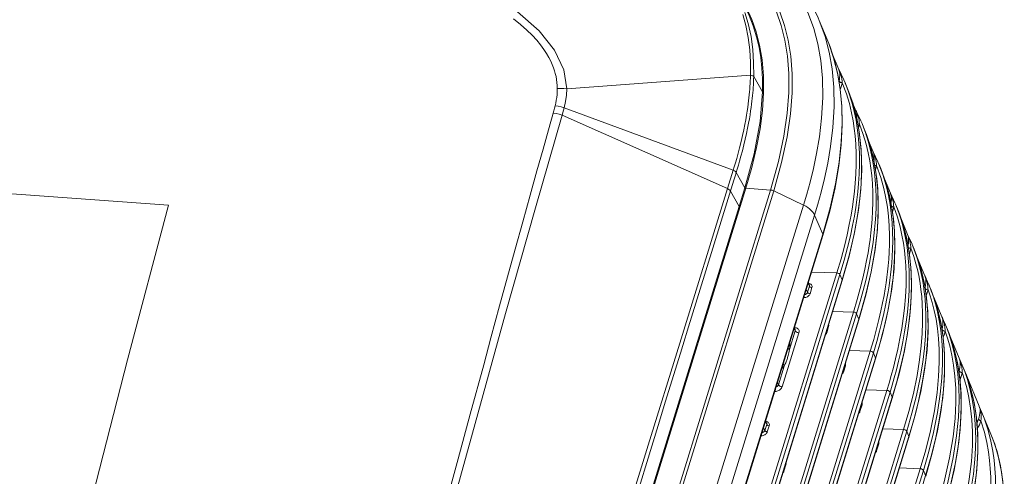
# Model space of a CAD drawing. Extents: x -438 to 1157, y -263 to 876.
# Drawn here: x 872 to 966, y 712 to 755 of the extents above; entities that cross this region are included whole.
import ezdxf

# ---------------------------------------------------------------- set-up
doc = ezdxf.new("R2010")
doc.units = 0
doc.header["$LTSCALE"] = 46.255
doc.layers.add('8ZC_RIGHT_CODXF_CONTINUOUS_LINE', color=7, linetype='CONTINUOUS')
doc.layers.add('Z28S-TOP-COVDXF_CONTINUOUS_LINE', color=7, linetype='CONTINUOUS')

msp = doc.modelspace()

# ---------------------------------------------------------------- linework, layer by layer
at = {"layer": '8ZC_RIGHT_CODXF_CONTINUOUS_LINE', "color": 7, "linetype": 'Continuous', "lineweight": 5}
for p, q in [((947.9098, 755.1729), (947.9101, 755.1721)), ((948.6598, 753.3646), (947.9098, 755.1729)), ((948.8138, 752.9803), (948.6504, 753.3872)), ((948.6505, 753.3869), (948.6598, 753.3646)), ((949.7603, 750.5214), (949.1683, 751.9393)), ((950.2387, 749.5463), (949.7539, 750.5369)), ((950.3906, 749.1917), (950.2387, 749.5463)), ((950.5697, 748.7599), (950.3862, 749.2023)), ((950.3905, 749.1918), (950.3862, 749.2023)), ((942.4832, 746.6113), (942.59, 748.3061)), ((950.5697, 748.7599), (950.5709, 748.7568)), ((951.4007, 746.5914), (951.0499, 747.4319)), ((942.2631, 744.8708), (942.4832, 746.6113)), ((951.863, 745.6344), (951.3956, 746.6037)), ((951.9807, 745.3579), (951.863, 745.6344)), ((952.1613, 744.9225), (951.9776, 745.3652)), ((951.9807, 745.3579), (951.9776, 745.3652)), ((952.1613, 744.9225), (952.1636, 744.9168)), ((953.0403, 742.6615), (952.5755, 743.7758)), ((953.4871, 741.7222), (953.0367, 742.6703)), ((953.5763, 741.5108), (953.4871, 741.7222)), ((953.7529, 741.0851), (953.5691, 741.5282)), ((953.5763, 741.5109), (953.5691, 741.5281)), ((953.7529, 741.0851), (953.7566, 741.0762)), ((954.6791, 738.7321), (954.1064, 740.1055)), ((940.9221, 739.2115), (886.1976, 562.1231)), ((955.1102, 737.8112), (954.677, 738.7371)), ((948.2431, 734.6939), (948.8994, 737.0067)), ((955.1605, 737.6913), (955.1102, 737.8112)), ((955.3446, 737.2475), (955.1605, 737.6913)), ((956.3172, 734.8023), (955.6609, 736.377)), ((893.522, 557.5977), (948.2431, 734.6939)), ((956.7452, 733.8704), (956.3172, 734.8023)), ((956.7519, 733.8543), (956.7453, 733.8703)), ((956.9362, 733.41), (956.7519, 733.8543)), ((956.9345, 733.4141), (956.9362, 733.41)), ((957.9548, 730.8724), (957.2388, 732.591)), ((958.3433, 730.0175), (957.9547, 730.8724)), ((950.092, 730.4083), (895.3675, 553.3199)), ((946.9614, 729.9953), (946.8626, 730.2261)), ((958.3434, 730.0173), (958.3433, 730.0175)), ((958.5278, 729.5726), (958.3434, 730.0173)), ((958.7287, 729.0631), (958.5174, 729.5977)), ((958.5174, 729.5975), (958.5278, 729.5726)), ((959.5915, 726.9425), (958.8037, 728.8343)), ((951.6809, 726.6787), (896.9565, 549.5902)), ((959.9278, 726.1972), (959.5915, 726.9425)), ((945.6076, 725.7607), (945.5352, 725.9304)), ((959.9348, 726.1802), (959.9278, 726.1971)), ((960.1194, 725.7352), (959.9348, 726.1802)), ((960.3206, 725.2247), (960.1115, 725.7541)), ((960.1116, 725.754), (960.1194, 725.7352)), ((953.2699, 722.949), (953.926, 725.2595)), ((961.2276, 723.0126), (960.3714, 725.0695)), ((953.2699, 722.949), (898.5454, 545.8605)), ((961.5235, 722.3499), (961.2276, 723.0126)), ((961.5264, 722.343), (961.5235, 722.3498)), ((961.7109, 721.898), (961.5264, 722.343)), ((954.8589, 719.2193), (955.511, 721.5153)), ((961.7101, 721.8999), (961.7109, 721.8979)), ((963.1261, 718.45), (961.9414, 721.2973)), ((954.8589, 719.2193), (900.1344, 542.1309)), ((963.1398, 718.4171), (963.1261, 718.45)), ((963.3923, 717.8441), (963.1398, 718.4171)), ((956.4478, 715.4897), (957.0805, 717.7116)), ((963.3961, 717.835), (963.3924, 717.844)), ((964.253, 715.769), (963.3961, 717.835)), ((942.8947, 716.8354), (942.7961, 717.0657)), ((956.4478, 715.4897), (901.7234, 538.4012)), ((964.407, 715.3826), (964.2449, 715.7885)), ((964.253, 715.769), (964.245, 715.7882))]:
    msp.add_line(p, q, dxfattribs=at)
at = {"layer": '8ZC_RIGHT_CODXF_CONTINUOUS_LINE', "color": 9, "linetype": 'Continuous', "lineweight": 5}
for p, q in [((947.9101, 755.1721), (948.4546, 753.6592)), ((948.6598, 753.3646), (948.9332, 752.6616)), ((948.9332, 752.6616), (949.3412, 751.39)), ((949.3412, 751.39), (949.6652, 750.039)), ((949.801, 750.4438), (949.7503, 750.5454)), ((949.7829, 749.3445), (949.7964, 749.4052)), ((950.6947, 748.3973), (950.3905, 749.1918)), ((951.4462, 746.5013), (951.3926, 746.6107)), ((952.2651, 744.619), (951.9807, 745.3579)), ((947.9153, 744.1072), (947.6452, 742.5081)), ((953.0896, 742.5609), (953.0342, 742.6761)), ((953.9484, 740.5161), (953.5763, 741.5109)), ((943.2689, 739.037), (888.5445, 561.9485)), ((943.57, 738.9558), (888.8455, 561.8674)), ((940.9221, 739.2115), (940.8128, 739.2128)), ((940.9221, 739.2115), (943.2689, 739.037)), ((946.4042, 737.5962), (943.57, 738.9558)), ((954.677, 738.7371), (954.6753, 738.7411)), ((954.7325, 738.6198), (954.6793, 738.7322)), ((946.4042, 737.5962), (891.6798, 560.5077)), ((955.5001, 736.795), (955.1605, 737.6913)), ((947.4638, 736.6315), (892.7393, 559.5429)), ((948.2321, 734.828), (947.4638, 736.6315)), ((948.2321, 734.828), (893.511, 557.7318)), ((957.0113, 733.185), (956.7519, 733.8543)), ((894.8529, 554.0458), (949.5774, 731.1341)), ((895.1504, 553.8838), (949.8748, 730.9722)), ((950.0865, 730.4753), (895.362, 553.387)), ((947.169, 731.2179), (949.5774, 731.1341)), ((950.0865, 730.4753), (949.8748, 730.9722)), ((957.9998, 730.7754), (957.952, 730.8791)), ((946.6635, 729.5818), (946.7869, 729.2907)), ((946.7869, 729.2907), (946.9657, 729.8691)), ((946.9657, 729.8691), (946.8417, 730.1586)), ((947.0249, 729.1611), (947.2037, 729.7395)), ((958.5278, 729.5726), (958.9245, 728.5081)), ((946.4173, 728.785), (946.4606, 728.7854)), ((896.4419, 550.3161), (951.1663, 727.4045)), ((896.7393, 550.1541), (951.4638, 727.2425)), ((951.6755, 726.7457), (896.951, 549.6573)), ((949.185, 727.4734), (951.1663, 727.4045)), ((951.6755, 726.7457), (951.4638, 727.2425)), ((945.6118, 725.6344), (945.5144, 725.863)), ((945.5817, 725.9279), (945.5347, 725.9317)), ((948.6106, 725.4207), (948.796, 726.0206)), ((960.1194, 725.7352), (960.2686, 725.3616)), ((944.3788, 720.2947), (945.9688, 725.4401)), ((945.0627, 723.8575), (945.6118, 725.6344)), ((959.7927, 723.9411), (959.83, 723.2051)), ((898.0308, 546.5864), (952.7553, 723.6748)), ((898.3283, 546.4244), (953.0528, 723.5128)), ((953.2644, 723.016), (898.54, 545.9276)), ((950.774, 723.7437), (952.7553, 723.6748)), ((953.2644, 723.016), (953.0528, 723.5128)), ((959.83, 723.2051), (959.8438, 722.3791)), ((961.2517, 722.9495), (961.2276, 723.0126)), ((944.0218, 720.4891), (944.5709, 722.2661)), ((950.1962, 721.6802), (950.3882, 722.3017)), ((961.761, 721.7405), (961.5264, 722.343)), ((961.2006, 721.6994), (961.2264, 721.7963)), ((961.7109, 721.8979), (961.8733, 721.4899)), ((943.9245, 720.7175), (944.0218, 720.4891)), ((899.6198, 542.8567), (954.3442, 719.9452)), ((899.9173, 542.6947), (954.6417, 719.7832)), ((954.8534, 719.2864), (900.1289, 542.1979)), ((943.6544, 719.8435), (943.7016, 719.8439)), ((954.3442, 719.9452), (952.3629, 720.014)), ((954.8534, 719.2864), (954.6417, 719.7832)), ((951.7818, 717.9398), (951.9805, 718.5828)), ((942.597, 716.4214), (942.7202, 716.1308)), ((942.7202, 716.1308), (942.899, 716.7092)), ((942.899, 716.7092), (942.7753, 716.9981)), ((942.9582, 716.0012), (943.137, 716.5796)), ((901.2087, 539.127), (955.9332, 716.2155)), ((901.5062, 538.9651), (956.2307, 716.0535)), ((956.4424, 715.5567), (901.7179, 538.4683)), ((942.351, 715.6251), (942.3939, 715.6255)), ((955.9332, 716.2155), (953.9519, 716.2844)), ((956.4424, 715.5567), (956.2307, 716.0535)), ((964.6077, 714.8246), (964.253, 715.769)), ((953.3675, 714.1994), (953.5728, 714.8639)), ((964.9787, 713.553), (964.6077, 714.8246)), ((965.2592, 712.1822), (964.9787, 713.553)), ((944.5438, 712.2608), (944.7292, 712.8607)), ((962.9379, 712.9861), (962.8339, 711.8467)), ((902.7977, 535.3974), (957.5222, 712.4858)), ((903.0952, 535.2354), (957.8197, 712.3239)), ((958.0313, 711.827), (903.3068, 534.7386)), ((955.5409, 712.5547), (957.5222, 712.4858)), ((958.0313, 711.827), (957.8197, 712.3239)), ((965.4418, 710.7019), (965.2592, 712.1822))]:
    msp.add_line(p, q, dxfattribs=at)
for points in [[(939.353, 762.344), (940.4188, 761.4341), (941.361, 760.4814), (942.203, 759.467), (942.943, 758.3933), (943.5876, 757.2483), (944.1358, 756.0275), (944.5885, 754.7151), (944.9403, 753.3034), (945.1853, 751.7748), (945.3137, 750.113), (945.3119, 748.2958), (945.1619, 746.2973), (944.8427, 744.1042), (944.3229, 741.6665), (943.57, 738.9558)], [(941.8534, 762.4149), (942.9652, 761.455), (943.9548, 760.4482), (944.8415, 759.3791), (945.6241, 758.2496), (946.3085, 757.0498), (946.8938, 755.7751), (947.3812, 754.4118), (947.7659, 752.9521)], [(939.0927, 762.2537), (940.1495, 761.3528), (941.0835, 760.4098), (941.9179, 759.406), (942.6512, 758.3435), (943.2901, 757.2103), (943.8336, 756.0017), (944.2828, 754.7018), (944.632, 753.3028), (944.8756, 751.787), (945.0035, 750.1378)], [(948.4546, 753.6592), (948.8443, 752.1708), (949.1238, 750.5698), (949.284, 748.8442), (949.3136, 746.9727), (949.2018, 744.9911), (948.9887, 743.1965), (948.7153, 741.5825), (948.4103, 740.1343), (948.0949, 738.8459), (947.7785, 737.6887), (947.4638, 736.6315)], [(947.7659, 752.9521), (948.0427, 751.3802), (948.2024, 749.6837), (948.2337, 747.8408), (948.1251, 745.8836), (947.9153, 744.1072)], [(945.0035, 750.1378), (945.0023, 748.3329), (944.8535, 746.3464), (944.5363, 744.1648), (944.019, 741.7378), (943.269, 739.037)], [(949.7964, 749.4052), (949.8235, 749.5762), (949.8447, 749.751), (949.856, 749.931), (949.8523, 750.1158), (949.8268, 750.3039), (949.772, 750.4922), (949.7603, 750.5214)], [(950.0963, 749.2632), (950.0788, 749.4289), (950.0535, 749.6054), (950.0171, 749.795), (949.9658, 749.9984), (949.8953, 750.2154), (949.801, 750.4438)], [(949.6652, 750.039), (949.9003, 748.6004), (950.0407, 747.0607), (950.0779, 745.4057), (950.0011, 743.6257), (949.7979, 741.7056), (949.4495, 739.6115)], [(949.5774, 731.1341), (949.9745, 732.4815), (950.2959, 733.6875), (950.5537, 734.7638), (950.7626, 735.7401), (950.9319, 736.6346), (951.0641, 737.4325), (951.1699, 738.1717), (951.2579, 738.9015), (951.3324, 739.6739), (951.3915, 740.5324), (951.4261, 741.496), (951.424, 742.4975), (951.3857, 743.4109), (951.3226, 744.2006), (951.24, 744.9123), (951.1315, 745.6241), (950.9811, 746.4025), (950.7724, 747.2653), (950.4875, 748.2132), (950.0963, 749.2632)], [(950.0963, 749.2632), (950.0423, 749.2636), (949.988, 749.2718), (949.9359, 749.2875), (949.8886, 749.3099), (949.8483, 749.3379), (949.8171, 749.3702), (949.7964, 749.4052)], [(949.9068, 748.6068), (949.9372, 748.6787), (950.0313, 748.9705), (950.0963, 749.2632)], [(950.5709, 748.7568), (950.7942, 748.1881), (951.1322, 747.1799), (951.3919, 746.2169), (951.5803, 745.3364), (951.7139, 744.5379), (951.8132, 743.7527), (951.8876, 742.8961), (951.9322, 741.9228), (951.9355, 740.8292), (951.8843, 739.5953), (951.7622, 738.2002), (951.5491, 736.6208), (951.2193, 734.8261), (950.744, 732.79), (950.0865, 730.4753)], [(950.8639, 734.6559), (951.0743, 735.645), (951.2443, 736.5498), (951.3765, 737.3564), (951.4823, 738.1062), (951.5704, 738.8514), (951.6446, 739.6459), (951.7021, 740.533), (951.7327, 741.5246), (951.7242, 742.5404), (951.6799, 743.4523), (951.6115, 744.2387), (951.5228, 744.9581), (951.4048, 745.6926), (951.2393, 746.5052), (951.0093, 747.4066), (950.6947, 748.3973)], [(951.4827, 745.8112), (951.4952, 745.9807), (951.4936, 746.168), (951.4702, 746.3588), (951.4169, 746.5502), (951.4007, 746.5914)], [(951.7318, 745.3184), (951.7167, 745.4739), (951.6929, 745.6522), (951.6581, 745.8437), (951.6084, 746.0496), (951.5394, 746.2695), (951.4462, 746.5013)], [(951.1663, 727.4045), (951.5187, 728.5933), (951.8103, 729.6676), (952.0493, 730.6326), (952.2464, 731.5086), (952.411, 732.3179), (952.5456, 733.0555), (952.6534, 733.7185), (952.742, 734.3357), (952.8177, 734.9414), (952.8838, 735.5698), (952.9411, 736.2575), (952.9853, 737.0194), (953.0091, 737.8646), (953.0033, 738.7761), (952.9646, 739.6551), (952.9017, 740.4278), (952.8204, 741.1229), (952.7145, 741.8162), (952.5697, 742.568), (952.3704, 743.3993), (952.0998, 744.312), (951.7318, 745.3184)], [(951.7318, 745.3184), (951.6778, 745.319), (951.6235, 745.3274), (951.5715, 745.3433), (951.5663, 745.3458)], [(951.6383, 744.9446), (951.6652, 745.0264), (951.7318, 745.3184)], [(952.1636, 744.9168), (952.3947, 744.3263), (952.749, 743.255), (953.0379, 742.1363), (953.239, 741.1017), (953.3746, 740.1359), (953.4688, 739.1025), (953.5176, 737.9151), (953.5028, 736.5636), (953.4029, 735.02), (953.1916, 733.2552), (952.8366, 731.2385), (952.3441, 729.1045), (951.6755, 726.7457)], [(952.3316, 730.4048), (952.5275, 731.2673), (952.6919, 732.0654), (952.8276, 732.7965), (952.937, 733.4558), (953.0269, 734.0654), (953.1034, 734.6567), (953.1702, 735.2614), (953.2288, 735.9136), (953.2767, 736.634), (953.3078, 737.4319), (953.3139, 738.3024), (953.2885, 739.1872), (953.2354, 739.9951), (953.1637, 740.7036), (953.0731, 741.3726), (952.9529, 742.0721), (952.7885, 742.8422), (952.5649, 743.6912), (952.2651, 744.619)], [(953.1075, 741.773), (953.1189, 741.8553), (953.1337, 742.0379), (953.1337, 742.2257), (953.1119, 742.4173), (953.0604, 742.6099), (953.0403, 742.6615)], [(947.6452, 742.5081), (947.3432, 741.0722), (947.0306, 739.7942), (946.7167, 738.6458), (946.4043, 737.5962)], [(953.3664, 741.3736), (953.3524, 741.5296), (953.3298, 741.7083), (953.2965, 741.9005), (953.2484, 742.1071), (953.181, 742.3279), (953.0896, 742.5609)], [(952.7553, 723.6748), (953.0861, 724.7879), (953.3622, 725.7965), (953.5903, 726.7033), (953.7795, 727.5245), (953.9382, 728.2794), (954.0717, 728.9789), (954.1799, 729.6066), (954.2684, 730.1777), (954.3432, 730.7189), (954.4085, 731.2571), (954.4668, 731.8195), (954.5185, 732.4353), (954.5603, 733.1179), (954.5864, 733.8684), (954.5897, 734.6945), (954.5601, 735.6144), (954.4924, 736.537), (954.3925, 737.3944), (954.2539, 738.2531), (954.0541, 739.1926), (953.7663, 740.2386), (953.3664, 741.3736)], [(953.3664, 741.3736), (953.3125, 741.3744), (953.2582, 741.383), (953.2061, 741.3991), (953.1714, 741.4157)], [(953.2544, 740.9513), (953.2982, 741.0823), (953.3664, 741.3736)], [(953.7566, 741.0762), (954.1828, 739.9237), (954.5484, 738.6382), (954.7969, 737.4414), (954.9574, 736.3273), (955.0617, 735.1228), (955.1012, 733.8527), (955.0789, 732.6666), (955.0152, 731.6143), (954.9264, 730.6783), (954.8232, 729.8432), (954.711, 729.0849), (954.5905, 728.3745), (954.4561, 727.6652), (954.296, 726.9)], [(953.0528, 723.5128), (953.3752, 724.5967), (953.6461, 725.5822), (953.8711, 726.4711), (954.0588, 727.2782), (954.217, 728.0209), (954.3511, 728.7113), (954.461, 729.336), (954.551, 729.9028), (954.6268, 730.4348), (954.6928, 730.957), (954.7516, 731.494), (954.8044, 732.0726), (954.8493, 732.7113), (954.8818, 733.4148), (954.8959, 734.1857), (954.8838, 735.0369), (954.8365, 735.9473), (954.7544, 736.8279), (954.6426, 737.6517), (954.4871, 738.5105), (954.2636, 739.464), (953.9484, 740.5161)], [(943.57, 738.9559), (943.4977, 738.9865), (943.4222, 739.0106), (943.3453, 739.0276), (943.2689, 739.037)], [(949.4495, 739.6115), (948.935, 737.3236), (948.2321, 734.828)], [(954.7306, 737.743), (954.755, 737.9122), (954.7713, 738.0954), (954.7728, 738.2841), (954.7525, 738.4772), (954.7032, 738.6691), (954.6791, 738.7321)], [(955, 737.4287), (954.9871, 737.5852), (954.9658, 737.7646), (954.9339, 737.9576), (954.8872, 738.1653), (954.8213, 738.3877), (954.7325, 738.6198)], [(947.4638, 736.6314), (947.3843, 736.785), (947.2775, 736.9371), (947.145, 737.0854), (946.9889, 737.2275), (946.8116, 737.3614), (946.6157, 737.4849), (946.4043, 737.5963)], [(954.3442, 719.9452), (954.5494, 720.6249), (954.7573, 721.3503), (954.9671, 722.1285), (955.1774, 722.9676), (955.387, 723.8829), (955.5904, 724.8787), (955.763, 725.8519), (955.9053, 726.8067), (956.0228, 727.7945), (956.1136, 728.8638), (956.1638, 729.9434), (956.1702, 730.9333), (956.1419, 731.8085), (956.0886, 732.5787), (956.015, 733.2827), (955.9163, 733.9846), (955.7824, 734.7275), (955.5994, 735.5365), (955.347, 736.434), (955, 737.4287)], [(955, 737.4287), (954.9461, 737.4297), (954.8918, 737.4386), (954.8398, 737.4548), (954.7926, 737.4776), (954.7756, 737.4896)], [(954.8697, 736.9603), (954.9302, 737.1383), (955, 737.4287)], [(955.3446, 737.2474), (955.5297, 736.7803), (955.7424, 736.182), (955.9515, 735.5079), (956.1552, 734.7299), (956.3434, 733.8375), (956.5033, 732.8203), (956.6212, 731.6571), (956.6794, 730.3282), (956.6562, 728.8064), (956.5229, 727.0511), (956.2698, 725.1802), (955.9561, 723.5056)], [(954.6417, 719.7832), (954.8419, 720.4458), (955.0446, 721.1517), (955.2493, 721.9073), (955.4545, 722.72), (955.6594, 723.6041), (955.8602, 724.5684), (956.0347, 725.5261), (956.1795, 726.4599), (956.2998, 727.4134), (956.3962, 728.4374), (956.4577, 729.4991), (956.4768, 730.5034), (956.4594, 731.3984), (956.4152, 732.1886), (956.3507, 732.8979), (956.2656, 733.5771), (956.1514, 734.2824), (955.9971, 735.0407), (955.7873, 735.8723), (955.5001, 736.795)], [(948.2431, 734.6939), (948.2485, 734.7174), (948.2484, 734.7715), (948.2321, 734.828)], [(949.8748, 730.9722), (950.2781, 732.3412), (950.6035, 733.5649), (950.8639, 734.6559)], [(956.3511, 733.7248), (956.3634, 733.791), (956.3904, 733.9689), (956.4081, 734.1525), (956.4112, 734.3419), (956.3926, 734.5357), (956.345, 734.7286), (956.3172, 734.8023)], [(956.6327, 733.4836), (956.6209, 733.6408), (956.601, 733.8207), (956.5705, 734.0143), (956.5254, 734.2227), (956.4612, 734.4461), (956.3742, 734.6793), (956.3173, 734.8024)], [(955.9332, 716.2155), (956.4358, 717.947), (956.8662, 719.6649), (957.2178, 721.3607), (957.4628, 722.8664), (957.6208, 724.1922), (957.7115, 725.3655), (957.7498, 726.4066), (957.7477, 727.3346), (957.7148, 728.1653), (957.6593, 728.9011), (957.5885, 729.5495), (957.5049, 730.1414), (957.4046, 730.719), (957.2777, 731.329), (957.1134, 731.9921), (956.9033, 732.7066), (956.6327, 733.4836)], [(956.6327, 733.4836), (956.5789, 733.4849), (956.5246, 733.4939), (956.4727, 733.5103), (956.4254, 733.5333), (956.3853, 733.5617), (956.3787, 733.5685)], [(956.4843, 732.9712), (956.5613, 733.1941), (956.6327, 733.4836)], [(956.9437, 733.3908), (957.1738, 732.8016), (957.3887, 732.1761), (957.5996, 731.4648), (957.8022, 730.6421), (957.9828, 729.7089), (958.1282, 728.6652), (958.2269, 727.4848), (958.263, 726.1414), (958.2144, 724.6007)], [(957.1538, 719.4581), (957.5049, 721.1367), (957.7528, 722.637), (957.9145, 723.9596), (958.0093, 725.132), (958.052, 726.1745), (958.0542, 727.1052), (958.0253, 727.9399), (957.9732, 728.6828), (957.9051, 729.3387), (957.8246, 729.9323), (957.729, 730.5039), (957.6104, 731.0957), (957.4569, 731.7403), (957.2607, 732.4359), (957.0113, 733.185)], [(949.5774, 731.1341), (949.6307, 731.1285), (949.6846, 731.1154), (949.7364, 731.0956), (949.7834, 731.07), (949.8234, 731.0398), (949.8544, 731.0067), (949.8748, 730.9722)], [(950.0931, 730.4124), (950.0952, 730.443), (950.0865, 730.4753)], [(957.9712, 729.715), (957.9857, 729.7885), (958.0053, 729.8974), (958.023, 730.0119), (958.0375, 730.132), (958.0469, 730.258), (958.0489, 730.3898), (958.0406, 730.5268), (958.018, 730.6692), (957.976, 730.8176), (957.9548, 730.8724)], [(958.2645, 729.5385), (958.2583, 729.6384), (958.2494, 729.7463), (958.2369, 729.8627), (958.2198, 729.9881), (958.1965, 730.1234), (958.1654, 730.2692), (958.1243, 730.4257), (958.0704, 730.5939), (957.9998, 730.7754)], [(947.026, 730.1117), (946.9567, 730.1343), (946.898, 730.1434)], [(946.9657, 729.8691), (946.9739, 729.9085), (946.9739, 729.9475), (946.9656, 729.9844), (946.9614, 729.9953)], [(947.2037, 729.7395), (947.161, 729.744), (947.1179, 729.7545), (947.0765, 729.7703), (947.0388, 729.7908), (947.0068, 729.8149), (946.982, 729.8415), (946.9657, 729.8691)], [(947.2037, 729.7395), (947.2173, 729.8053), (947.2173, 729.8702), (947.2036, 729.9317), (947.1766, 729.9879), (947.1374, 730.0374), (947.0868, 730.079), (947.026, 730.1117)], [(951.4638, 727.2425), (951.8084, 728.4038), (952.0952, 729.4563), (952.3316, 730.4048)], [(957.5222, 712.4858), (958.0406, 714.2764), (958.4908, 716.0946), (958.8726, 718.0071), (959.1285, 719.7475), (959.2734, 721.2852), (959.3307, 722.6356), (959.3208, 723.8297), (959.26, 724.8858), (959.1591, 725.8375), (959.0211, 726.7304), (958.8495, 727.5692), (958.6592, 728.3175), (958.4634, 728.9655), (958.2645, 729.5385)], [(958.2645, 729.5385), (958.2107, 729.5399), (958.1565, 729.5492), (958.1046, 729.5658), (958.0574, 729.5889), (958.0172, 729.6174), (957.986, 729.65), (957.9799, 729.6604)], [(958.0907, 728.9632), (958.1914, 729.2498), (958.2645, 729.5385)], [(958.5728, 729.4299), (958.3671, 729.9598), (958.3434, 730.0173)], [(946.4606, 728.7854), (946.5418, 728.7917), (946.6235, 728.8091), (946.7029, 728.8368), (946.7779, 728.8741), (946.8466, 728.9198), (946.9073, 728.973), (946.9584, 729.0322), (946.9981, 729.0957), (947.0249, 729.1611)], [(946.4606, 728.7854), (946.4679, 728.8233), (946.4723, 728.8655), (946.4735, 728.91), (946.4715, 728.9544), (946.471, 728.9587)], [(946.5058, 729.0715), (946.5459, 729.0798), (946.5936, 729.0964), (946.6386, 729.1186), (946.6799, 729.1459), (946.7164, 729.1778), (946.747, 729.2133), (946.7708, 729.2514), (946.7869, 729.2907)], [(947.0249, 729.1611), (946.9822, 729.1656), (946.9391, 729.176), (946.8977, 729.1919), (946.8601, 729.2124), (946.8281, 729.2365), (946.8033, 729.263), (946.7869, 729.2907)], [(957.8197, 712.3239), (958.3375, 714.1119), (958.7873, 715.9261), (959.1703, 717.8385), (959.4284, 719.5847), (959.5753, 721.1261), (959.6345, 722.4814), (959.6262, 723.6809), (959.5667, 724.7432), (959.4669, 725.6996), (959.33, 726.5962), (959.1593, 727.4401), (958.9686, 728.1965), (958.7722, 728.8517), (958.5728, 729.4299)], [(958.9245, 728.5081), (959.1941, 727.612), (959.3989, 726.7711)], [(951.1663, 727.4045), (951.2197, 727.3988), (951.2736, 727.3858), (951.3253, 727.3659), (951.3724, 727.3403), (951.4124, 727.3102), (951.4434, 727.277), (951.4638, 727.2425)], [(951.6821, 726.6828), (951.6841, 726.7134), (951.6755, 726.7457)], [(954.296, 726.9), (954.1051, 726.0687), (953.8752, 725.1525), (953.5971, 724.1357), (953.2644, 723.016)], [(959.3989, 726.7711), (959.5481, 726.0056), (959.6568, 725.297)], [(959.5963, 725.7407), (959.6155, 725.8346), (959.6342, 725.9329), (959.6515, 726.036), (959.6667, 726.1437), (959.6783, 726.2562), (959.6848, 726.3739), (959.6843, 726.4961), (959.6742, 726.6228), (959.6514, 726.7541), (959.6117, 726.8905), (959.5915, 726.9425)], [(959.8953, 725.5932), (959.8904, 725.6838), (959.8835, 725.7811), (959.8738, 725.8853), (959.8605, 725.9968), (959.8428, 726.1164), (959.8193, 726.2446), (959.7887, 726.3817), (959.7491, 726.5277), (959.6983, 726.684), (959.6331, 726.8517), (959.5917, 726.9426)], [(945.5817, 725.9279), (945.5633, 725.8858), (945.5579, 725.8772)], [(945.9688, 725.4401), (945.9843, 725.5112), (945.9865, 725.5816), (945.9754, 725.6492), (945.9511, 725.7121), (945.9146, 725.769), (945.8665, 725.8187), (945.8079, 725.8604), (945.7397, 725.8931), (945.6636, 725.9158), (945.5817, 725.9279)], [(945.6118, 725.6344), (945.6196, 725.67), (945.6207, 725.7053), (945.615, 725.7392), (945.6076, 725.7607)], [(948.796, 726.0206), (948.7533, 726.0251), (948.7386, 726.0287)], [(948.796, 726.0206), (948.8096, 726.0864), (948.8096, 726.1513), (948.7959, 726.2128), (948.7956, 726.2133)], [(959.8953, 725.5932), (959.8415, 725.5948), (959.7874, 725.6043), (959.7355, 725.6211), (959.6883, 725.6444), (959.6482, 725.673), (959.617, 725.7057), (959.5963, 725.7407)], [(960.3121, 725.1703), (960.0768, 725.8251), (959.9348, 726.1802)], [(945.9688, 725.4401), (945.9129, 725.4455), (945.8561, 725.4578), (945.8008, 725.4765), (945.7489, 725.5009), (945.7024, 725.5301), (945.6631, 725.5629), (945.6326, 725.5981), (945.6118, 725.6344)], [(948.4924, 725.2321), (948.4929, 725.2325), (948.544, 725.2918), (948.5837, 725.3553), (948.6106, 725.4207)], [(948.6106, 725.4207), (948.5679, 725.4252), (948.5532, 725.4287)], [(959.1111, 708.7562), (959.8076, 711.229), (960.3186, 713.5068), (960.6499, 715.5113), (960.8366, 717.2649), (960.9104, 718.7925), (960.8986, 720.1288), (960.823, 721.3003), (960.6983, 722.3452), (960.5303, 723.3086), (960.3298, 724.1813), (960.1157, 724.9354), (959.8953, 725.5932)], [(959.4086, 708.5942), (960.132, 711.1729), (960.654, 713.5377), (960.984, 715.6104), (961.1601, 717.4098), (961.2185, 718.969), (961.1889, 720.3277), (961.0945, 721.5141), (960.9491, 722.5782), (960.7578, 723.5629), (960.5398, 724.4284), (960.3121, 725.1703)], [(959.6568, 725.297), (959.7361, 724.6188), (959.7927, 723.9411)], [(959.7009, 724.9811), (959.7182, 725.0191), (959.8206, 725.3054), (959.8953, 725.5932)], [(960.2686, 725.3616), (960.5057, 724.7009), (960.7344, 723.9566), (960.9521, 723.0969), (961.1448, 722.1168), (961.2966, 721.0222), (961.3945, 719.8002), (961.4238, 718.416), (961.3619, 716.8297)], [(945.0627, 723.8575), (945.0297, 723.6847), (944.9997, 723.5299), (944.9715, 723.3943), (944.9444, 723.275), (944.918, 723.1696), (944.8924, 723.0758), (944.8672, 722.9911)], [(945.0627, 723.8575), (945.0373, 723.8712), (945.0021, 723.8846), (944.9585, 723.8974), (944.9105, 723.9084)], [(945.1005, 724.5235), (945.1004, 724.4285), (945.0876, 724.1406), (945.0627, 723.8575)], [(958.2144, 724.6007), (958.0521, 722.8235), (957.7473, 720.8143)], [(944.8672, 722.9911), (944.8438, 722.9179), (944.8176, 722.8413), (944.7879, 722.7599), (944.7539, 722.6729), (944.7151, 722.5797), (944.6713, 722.4804), (944.6224, 722.3745), (944.5709, 722.2661)], [(952.7553, 723.6748), (952.8086, 723.6692), (952.8625, 723.6561), (952.9143, 723.6363), (952.9613, 723.6107), (953.0013, 723.5805), (953.0323, 723.5474), (953.0528, 723.5128)], [(953.2711, 722.9531), (953.2731, 722.9837), (953.2644, 723.016)], [(955.9561, 723.5056), (955.6177, 722.027), (955.2633, 720.6802), (954.8534, 719.2864)], [(961.2264, 721.7963), (961.2462, 721.8903), (961.2656, 721.9888), (961.2838, 722.092), (961.2998, 722.1999), (961.3123, 722.3128), (961.3199, 722.4307), (961.3205, 722.5534), (961.3116, 722.6805), (961.2901, 722.8124), (961.2517, 722.9495)], [(944.5709, 722.2661), (944.4735, 722.1532), (944.3724, 722.0726), (944.3384, 722.0571)], [(944.5709, 722.2661), (944.5575, 722.3185), (944.5338, 722.3693), (944.5008, 722.4165), (944.4617, 722.4561)], [(950.3882, 722.3017), (950.3456, 722.3062), (950.3309, 722.3098)], [(950.3882, 722.3017), (950.4019, 722.3675), (950.4019, 722.4324), (950.3882, 722.4939), (950.3879, 722.4944)], [(959.8438, 722.3791), (959.8262, 721.4557), (959.7674, 720.4149), (959.6578, 719.2627), (959.4959, 718.051), (959.274, 716.756), (958.9691, 715.3006), (958.5628, 713.6664), (958.0313, 711.827)], [(961.4542, 722.3011), (961.4247, 722.4386), (961.3863, 722.5853), (961.3368, 722.7422), (961.273, 722.9107)], [(961.5251, 721.6477), (961.5209, 721.7386), (961.5147, 721.8361), (961.5058, 721.9406), (961.4935, 722.0525), (961.4767, 722.1724), (961.4542, 722.3011)], [(950.078, 721.4917), (950.0786, 721.4921), (950.1297, 721.5514), (950.1693, 721.6149), (950.1962, 721.6802)], [(950.1962, 721.6802), (950.1535, 721.6848), (950.1388, 721.6883)], [(960.7001, 705.0265), (961.3672, 707.3849), (961.8601, 709.5419), (962.1938, 711.4761), (962.3923, 713.1848), (962.4828, 714.6862), (962.4897, 716.0011), (962.4323, 717.1746), (962.3194, 718.2634), (962.1575, 719.2751), (961.9615, 720.1785), (961.7485, 720.9608), (961.5251, 721.6477)], [(960.9976, 704.8645), (961.732, 707.4885), (962.2516, 709.8604), (962.5798, 711.9578), (962.75, 713.7753), (962.7999, 715.3491), (962.7602, 716.7127), (962.6493, 717.9502), (962.4727, 719.109), (962.2539, 720.1225), (962.0135, 720.9892), (961.761, 721.7405)], [(961.5251, 721.6477), (961.4714, 721.6497), (961.4173, 721.6593), (961.3655, 721.6763), (961.3183, 721.6997), (961.2782, 721.7285), (961.247, 721.7612), (961.2264, 721.7963)], [(961.3001, 720.9782), (961.3451, 721.0757), (961.4488, 721.3609), (961.5251, 721.6477)], [(961.8733, 721.4899), (962.2516, 720.3729), (962.5258, 719.3294), (962.7151, 718.3836), (962.8415, 717.5355), (962.9245, 716.7531), (962.9777, 715.9668), (963.004, 715.0856), (962.9943, 714.0938), (962.9379, 712.9861)], [(943.7016, 719.8439), (943.7891, 719.8501), (943.8776, 719.8671), (943.9642, 719.8944), (944.0471, 719.9312), (944.1246, 719.9766), (944.1952, 720.0297), (944.2573, 720.0896), (944.3096, 720.155), (944.3505, 720.2241), (944.3788, 720.2947)], [(943.79, 720.2823), (943.8142, 720.2898), (943.8557, 720.3079), (943.8945, 720.3305), (943.9299, 720.3569), (943.961, 720.3867), (943.9872, 720.4193), (944.0076, 720.4538), (944.0218, 720.4891)], [(944.3788, 720.2947), (944.3228, 720.3002), (944.2661, 720.3125), (944.2107, 720.3312), (944.1588, 720.3556), (944.1124, 720.3847), (944.0731, 720.4176), (944.0425, 720.4528), (944.0218, 720.4891)], [(957.7473, 720.8143), (957.3541, 718.9146), (956.9315, 717.2387), (956.4424, 715.5567)], [(943.7016, 719.8439), (943.7114, 719.8933), (943.7179, 719.948), (943.7208, 720.0059), (943.7201, 720.056)], [(954.3442, 719.9452), (954.3976, 719.9395), (954.4515, 719.9264), (954.5033, 719.9066), (954.5503, 719.881), (954.5903, 719.8509), (954.6213, 719.8177), (954.6417, 719.7832)], [(954.86, 719.2235), (954.8621, 719.254), (954.8534, 719.2864)], [(956.2307, 716.0535), (956.7273, 717.7624), (957.1538, 719.4581)], [(951.9805, 718.5828), (951.9378, 718.5873), (951.9231, 718.5909)], [(951.9805, 718.5828), (951.9942, 718.6486), (951.9942, 718.7135), (951.9804, 718.775), (951.9802, 718.7755)], [(963.0734, 717.2082), (963.1294, 717.3972), (963.1757, 717.588), (963.2078, 717.7789), (963.2208, 717.9664), (963.2107, 718.1474), (963.1745, 718.3196), (963.1398, 718.4171)], [(963.3035, 717.0416), (963.321, 717.2377), (963.3285, 717.4413), (963.3226, 717.6507), (963.3, 717.8627), (963.2582, 718.0736), (963.1952, 718.2807), (963.139, 718.4168)], [(951.6637, 717.7512), (951.6642, 717.7517), (951.7153, 717.811), (951.755, 717.8745), (951.7818, 717.9398)], [(951.7818, 717.9398), (951.7392, 717.9444), (951.7245, 717.9479)], [(962.9205, 700.3509), (963.1327, 701.0525), (963.3171, 701.6946), (963.4746, 702.2721), (963.612, 702.8013), (963.736, 703.304), (963.8526, 703.8027), (963.9673, 704.3228), (964.0845, 704.8922), (964.2054, 705.5318), (964.3245, 706.2344), (964.4374, 707.0029), (964.54, 707.8484), (964.6262, 708.7923), (964.6831, 709.8063), (964.7003, 710.7907), (964.6808, 711.6914), (964.6313, 712.5133), (964.5521, 713.3115), (964.432, 714.1582), (964.25, 715.1049), (963.981, 716.1635), (963.6036, 717.3076), (963.3961, 717.835)], [(942.9593, 716.9518), (942.8899, 716.9744), (942.8313, 716.9835)], [(942.899, 716.7092), (942.9072, 716.7486), (942.9072, 716.7876), (942.8989, 716.8245), (942.8947, 716.8354)], [(943.137, 716.5796), (943.0943, 716.5841), (943.0511, 716.5946), (943.0097, 716.6105), (942.9721, 716.6309), (942.9401, 716.6551), (942.9153, 716.6816), (942.899, 716.7092)], [(943.137, 716.5796), (943.1506, 716.6454), (943.1506, 716.7103), (943.1369, 716.7718), (943.1099, 716.828), (943.0707, 716.8775), (943.0201, 716.9191), (942.9593, 716.9518)], [(961.3619, 716.8297), (961.1792, 715.0058), (960.8435, 712.931), (960.3303, 710.6238), (959.6203, 708.0974)], [(962.4758, 700.6585), (962.6833, 701.3448), (962.8641, 701.974), (963.0189, 702.5406), (963.154, 703.0599), (963.2759, 703.5523), (963.3902, 704.0388), (963.5021, 704.5434), (963.6162, 705.0924), (963.7339, 705.7074), (963.8506, 706.3835), (963.962, 707.1216), (964.0642, 707.9302), (964.1523, 708.8317), (964.2149, 709.8118), (964.2405, 710.7851), (964.2292, 711.6854), (964.1876, 712.5037), (964.1186, 713.2804), (964.0149, 714.0829), (963.8593, 714.968), (963.629, 715.9603), (963.3035, 717.0416)], [(962.9109, 716.8208), (962.9351, 716.8655), (963.0118, 717.0367), (963.0734, 717.2082)], [(962.9506, 716.3253), (963.0594, 716.496), (963.1576, 716.6785), (963.2384, 716.86), (963.3035, 717.0416)], [(963.3035, 717.0416), (963.2518, 717.0547), (963.2026, 717.0752), (963.1584, 717.1021), (963.121, 717.1343), (963.0923, 717.1702), (963.0734, 717.2082)], [(942.3939, 715.6255), (942.475, 715.6318), (942.5568, 715.6492), (942.6362, 715.6769), (942.7112, 715.7142), (942.7799, 715.7599), (942.8406, 715.8131), (942.8917, 715.8723), (942.9313, 715.9359), (942.9582, 716.0012)], [(942.3939, 715.6255), (942.4012, 715.6634), (942.4055, 715.7057), (942.4068, 715.7501), (942.4048, 715.7945), (942.4044, 715.7978)], [(942.4395, 715.9117), (942.4792, 715.92), (942.5269, 715.9365), (942.5719, 715.9587), (942.6132, 715.986), (942.6496, 716.0179), (942.6803, 716.0534), (942.7041, 716.0915), (942.7202, 716.1308)], [(942.9582, 716.0012), (942.9155, 716.0057), (942.8724, 716.0162), (942.831, 716.032), (942.7934, 716.0525), (942.7613, 716.0766), (942.7366, 716.1031), (942.7202, 716.1308)], [(955.9332, 716.2155), (955.9866, 716.2098), (956.0405, 716.1968), (956.0922, 716.177), (956.1393, 716.1513), (956.1793, 716.1212), (956.2103, 716.0881), (956.2307, 716.0535)], [(956.449, 715.4938), (956.451, 715.5244), (956.4424, 715.5567)], [(953.5728, 714.8639), (953.5301, 714.8684), (953.5154, 714.872)], [(953.5728, 714.8639), (953.5865, 714.9297), (953.5865, 714.9946), (953.5727, 715.0561), (953.5725, 715.0566)], [(953.2493, 714.0108), (953.2499, 714.0113), (953.301, 714.0706), (953.3406, 714.1341), (953.3675, 714.1994)], [(953.3675, 714.1994), (953.3248, 714.2039), (953.3101, 714.2075)], [(944.7292, 712.8607), (944.6866, 712.8652), (944.6719, 712.8688)], [(944.7292, 712.8607), (944.7429, 712.9265), (944.7429, 712.9914), (944.7292, 713.0529), (944.7289, 713.0534)], [(944.4257, 712.0722), (944.4262, 712.0727), (944.4773, 712.1319), (944.517, 712.1954), (944.5438, 712.2608)], [(944.5438, 712.2608), (944.5012, 712.2653), (944.4865, 712.2689)], [(957.5222, 712.4858), (957.5755, 712.4802), (957.6294, 712.4671), (957.6812, 712.4473), (957.7282, 712.4217), (957.7682, 712.3915), (957.7992, 712.3584), (957.8197, 712.3239)], [(958.038, 711.7641), (958.04, 711.7947), (958.0313, 711.827)], [(962.8339, 711.8467), (962.6985, 710.7882), (962.5307, 709.7423), (962.3072, 708.5807), (962.0132, 707.2764), (961.6339, 705.8158), (961.2092, 704.3677)]]:
    msp.add_lwpolyline(points, dxfattribs=at)
at = {"layer": '8ZC_RIGHT_CODXF_CONTINUOUS_LINE', "color": 7, "linetype": 'Continuous', "lineweight": 5}
for points in [[(947.9101, 755.1721), (947.7914, 755.4515), (947.1629, 756.7457), (946.435, 757.9712), (945.606, 759.1329), (944.6727, 760.2348), (943.6301, 761.2799)], [(941.8897, 754.1056), (941.4735, 755.2851), (940.9713, 756.3828)], [(942.59, 748.3061), (942.5781, 749.9246), (942.4509, 751.4345), (942.2178, 752.8272), (941.8897, 754.1056)], [(948.8994, 737.0067), (949.415, 739.2448), (949.7804, 741.3556), (950.0042, 743.3445), (950.0943, 745.2171), (950.0585, 746.9788), (949.9044, 748.6329), (949.6399, 750.1824), (949.2735, 751.6303), (948.8138, 752.9803)], [(950.092, 730.4083), (950.7557, 732.7466), (951.2745, 734.9999), (951.6402, 737.1172), (951.8615, 739.106), (951.9472, 740.9738), (951.9047, 742.7267), (951.7419, 744.368), (951.4666, 745.9007), (951.0874, 747.3283), (950.5709, 748.7568)], [(940.9221, 739.2115), (941.4883, 741.1941), (941.9326, 743.0725), (942.2631, 744.8708)], [(951.6809, 726.6787), (952.3408, 729.0031), (952.8568, 731.2423), (953.2208, 733.3458), (953.4415, 735.3212), (953.5277, 737.1763), (953.4868, 738.9176), (953.3264, 740.5483), (953.0542, 742.0714), (952.6785, 743.4905), (952.1637, 744.9167)], [(953.926, 725.2595), (954.4391, 727.4846), (954.8013, 729.5741), (955.0215, 731.536), (955.1083, 733.3784), (955.069, 735.108), (954.911, 736.728), (954.6419, 738.2416), (954.2698, 739.6521), (953.7566, 741.0761)], [(955.511, 721.5153), (956.0211, 723.7257), (956.3817, 725.8008), (956.6013, 727.7488), (956.6888, 729.5782), (956.6513, 731.2958), (956.496, 732.9049), (956.2303, 734.4086), (955.8621, 735.8103), (955.3996, 737.1131), (955.3446, 737.2474)], [(957.0805, 717.7116), (957.5807, 719.8563), (957.9393, 721.8727), (958.1647, 723.7678), (958.265, 725.549), (958.2471, 727.2224), (958.118, 728.7914), (957.8847, 730.2591), (957.5549, 731.6285), (957.1363, 732.903), (956.9345, 733.4141)], [(958.0368, 711.76), (958.6659, 713.9691), (959.1633, 716.1005), (959.5202, 718.1037), (959.7449, 719.986), (959.8455, 721.7551), (959.8288, 723.4174), (959.7017, 724.9762), (959.471, 726.4346), (959.1441, 727.7959), (958.7287, 729.0631)], [(959.6258, 708.0304), (960.2514, 710.2267), (960.7461, 712.3451), (961.1011, 714.3352), (961.3251, 716.2048), (961.4259, 717.962), (961.4104, 719.6132), (961.2852, 721.1619), (961.057, 722.6113), (960.733, 723.9645), (960.3206, 725.2247)], [(962.9054, 712.4248), (963.0064, 714.1703), (962.9919, 715.8107), (962.8685, 717.3496), (962.6426, 718.7901), (962.3213, 720.1354), (961.9116, 721.3886), (961.7101, 721.8999)], [(963.7444, 698.3089), (964.3251, 700.3348), (964.8088, 702.3643), (965.1716, 704.3246), (965.4106, 706.2059), (965.5252, 707.9985), (965.5177, 709.6922), (965.3936, 711.2772), (965.162, 712.7482), (964.831, 714.113), (964.407, 715.3826)], [(961.2147, 704.3007), (961.8369, 706.4847), (962.3289, 708.5903), (962.6822, 710.5676), (962.9054, 712.4248)]]:
    msp.add_lwpolyline(points, dxfattribs=at)
at = {"layer": 'Z28S-TOP-COVDXF_CONTINUOUS_LINE', "color": 9, "linetype": 'Continuous', "lineweight": 5}
for p, q in [((940.6249, 755.7466), (940.908, 754.7192)), ((940.908, 754.7192), (941.1374, 753.5575)), ((941.3554, 749.9674), (923.8666, 748.6719)), ((942.5033, 748.3923), (941.6622, 749.8505)), ((939.7076, 740.9369), (923.607, 746.8685)), ((920.8713, 737.3321), (923.4065, 746.1759)), ((939.161, 739.1693), (923.4069, 746.1767)), ((939.7077, 740.9369), (939.161, 739.1693)), ((939.7654, 739.9665), (936.5622, 729.577)), ((940.822, 739.2428), (939.9927, 740.7019)), ((939.161, 739.1693), (934.6119, 724.4535)), ((940.2713, 737.4599), (939.442, 738.919)), ((918.0336, 727.2664), (920.8713, 737.3321)), ((917.4688, 727.9948), (918.2256, 730.7636)), ((936.5622, 729.577), (935.4629, 726.0103)), ((914.8854, 715.8801), (918.0336, 727.2664)), ((935.4629, 726.0103), (934.9147, 724.2316)), ((934.6119, 724.4535), (931.6004, 714.7192)), ((934.9147, 724.2316), (934.6874, 723.4943)), ((934.6874, 723.4943), (933.7134, 720.3333)), ((914.6743, 717.6799), (915.9478, 722.3883)), ((933.7134, 720.3333), (933.276, 718.9138)), ((911.3575, 703.1123), (914.8854, 715.8801)), ((931.6004, 714.7192), (929.045, 706.464))]:
    msp.add_line(p, q, dxfattribs=at)
at = {"layer": 'Z28S-TOP-COVDXF_CONTINUOUS_LINE', "color": 7, "linetype": 'Continuous', "lineweight": 5}
for p, q in [((941.9342, 753.633), (941.6112, 754.676)), ((942.508, 748.5853), (942.5012, 749.6175)), ((942.2643, 745.5553), (942.5033, 748.3923)), ((940.2714, 737.4599), (940.822, 739.2428)), ((895.3085, 591.8916), (940.2713, 737.4599))]:
    msp.add_line(p, q, dxfattribs=at)
for points in [[(941.6112, 754.676), (941.1538, 755.8121), (940.5282, 757.0148)], [(942.5012, 749.6175), (942.4439, 750.6418), (942.3332, 751.65), (942.1664, 752.6397), (941.9342, 753.633)], [(942.5033, 748.3923), (942.506, 748.4938), (942.508, 748.5853)], [(940.822, 739.2428), (941.701, 742.496), (942.2643, 745.5553)]]:
    msp.add_lwpolyline(points, dxfattribs=at)
at = {"layer": 'Z28S-TOP-COVDXF_CONTINUOUS_LINE', "color": 9, "linetype": 'Continuous', "lineweight": 5}
for points in [[(923.8666, 748.6719), (923.5706, 750.4741), (922.6998, 752.347), (921.2249, 754.211), (919.1634, 756.0194)], [(940.8314, 755.9422), (941.1415, 754.8979), (941.4037, 753.6735)], [(922.9543, 748.6968), (922.9472, 748.9809), (922.9254, 749.2671), (922.8884, 749.5554), (922.8364, 749.8419), (922.7699, 750.1252), (922.69, 750.405), (922.5951, 750.6872), (922.4796, 750.9843), (922.3352, 751.3076), (922.1542, 751.6605), (921.9331, 752.0387), (921.6699, 752.4383), (921.3592, 752.8599), (920.9928, 753.3059), (920.5612, 753.7782), (920.0548, 754.2784), (919.4653, 754.8057), (918.7878, 755.3547)], [(941.1374, 753.5575), (941.2831, 752.3873), (941.3535, 751.2194), (941.3554, 749.9674)], [(941.4037, 753.6735), (941.5737, 752.4205), (941.6567, 751.1758), (941.6622, 749.8505)], [(941.3554, 749.9674), (941.3469, 749.6971), (941.3356, 749.4321), (941.3213, 749.1681), (941.3044, 748.9054), (941.2847, 748.6424), (941.262, 748.3769), (941.2362, 748.1064), (941.2068, 747.8278), (941.1732, 747.5377), (941.1345, 747.2325), (941.0897, 746.9069), (941.0371, 746.5538), (940.9744, 746.165), (940.9, 745.7371), (940.813, 745.2728)], [(941.6622, 749.8505), (941.6538, 749.5788), (941.643, 749.3201), (941.6295, 749.0627), (941.6134, 748.8068), (941.5947, 748.5511), (941.5733, 748.2939), (941.5491, 748.0332), (941.5216, 747.7661), (941.4905, 747.4897), (941.4551, 747.2008), (941.4145, 746.8956), (941.3674, 746.5685), (941.3121, 746.2121), (941.2467, 745.8205), (941.1699, 745.393)], [(941.662, 749.8429), (941.591, 749.9042), (941.4855, 749.9471), (941.3554, 749.9674)], [(922.7396, 747.0496), (922.8078, 747.3213), (922.8608, 747.5868), (922.9001, 747.8502), (922.9309, 748.1236), (922.9492, 748.4097), (922.9543, 748.6968)], [(922.9543, 748.6968), (923.2594, 748.7163), (923.5659, 748.7079), (923.8666, 748.6719)], [(923.607, 746.8685), (923.7525, 747.4577), (923.8425, 748.0674), (923.8666, 748.6719)], [(919.6657, 735.992), (920.3729, 738.5426), (921.0204, 740.8703), (921.5977, 742.9427), (922.1066, 744.769), (922.6126, 746.5869)], [(922.5492, 746.3583), (922.8355, 746.322), (923.1234, 746.261), (923.4069, 746.1767)], [(922.6126, 746.5869), (922.6768, 746.8201), (922.7396, 747.0496)], [(922.7396, 747.0496), (923.0292, 747.014), (923.3205, 746.9532), (923.607, 746.8685)], [(923.4069, 746.1767), (923.5414, 746.6429), (923.6071, 746.8688)], [(940.813, 745.2728), (940.7113, 744.7691), (940.5925, 744.222), (940.4577, 743.6444), (940.3142, 743.0695), (940.1721, 742.5324), (940.0386, 742.0519), (939.9165, 741.6293), (939.8055, 741.2573), (939.7076, 740.9369)], [(941.1699, 745.393), (941.0809, 744.9306), (940.9774, 744.4295), (940.8576, 743.889), (940.7238, 743.3252), (940.5837, 742.7704), (940.4462, 742.2552), (940.3175, 741.7945), (940.1998, 741.3881), (940.0926, 741.0291), (939.9926, 740.702)], [(885.9344, 737.5853), (867.0438, 738.9625), (848.2187, 740.1672), (829.449, 741.1857), (810.7257, 742.0014), (792.0626, 742.5917)], [(939.9927, 740.7019), (939.9267, 740.792), (939.8286, 740.8728), (939.7077, 740.9369)], [(939.9927, 740.7019), (939.9176, 740.4589), (939.7654, 739.9665)], [(939.442, 738.919), (939.3774, 739.0141), (939.2807, 739.1003), (939.161, 739.1694)], [(867.7005, 667.0394), (871.3045, 680.7723), (874.8358, 694.6251), (878.3656, 708.6007), (882.0175, 722.8722), (885.9344, 737.5853)], [(918.2256, 730.7636), (918.9478, 733.3917), (919.6657, 735.992)], [(915.9478, 722.3883), (916.6409, 724.9481), (917.4688, 727.9948)], [(933.276, 718.9138), (932.5658, 716.6089), (929.7871, 707.5885)], [(912.2565, 708.7582), (913.5239, 713.428), (914.6743, 717.6799)]]:
    msp.add_lwpolyline(points, dxfattribs=at)

doc.saveas('drawing.dxf')
